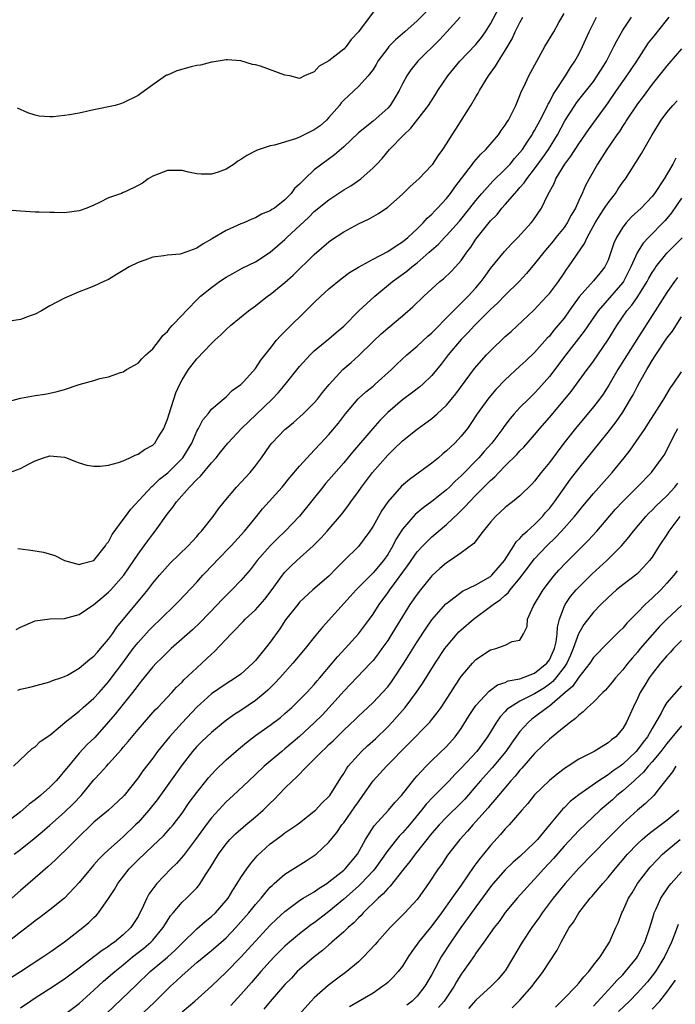
# Model space of a CAD drawing. Units: inches. Extents: x 2553000 to 2556000, y 1554000 to 1557000.
# Drawn here: x 2553351 to 2553440, y 1555135 to 1555269 of the extents above; entities that cross this region are included whole.
import ezdxf

# ---------------------------------------------------------------- set-up
doc = ezdxf.new("R2010")
doc.units = ezdxf.units.IN
doc.header["$MEASUREMENT"] = 0
doc.layers.add('LD25531554_2ft', color=253, linetype='Continuous')

msp = doc.modelspace()

# ---------------------------------------------------------------- linework, layer by layer
at = {"layer": 'LD25531554_2ft'}
for points, elevation in [([(2553349, 1555216.57), (2553351, 1555217.11), (2553353, 1555217.49), (2553354.33, 1555217.67), (2553355, 1555217.79), (2553355.99, 1555218.01), (2553357, 1555218.31), (2553359, 1555218.99), (2553361, 1555219.54), (2553361.78, 1555219.78), (2553363, 1555220.04), (2553364.62, 1555220.62), (2553365, 1555220.7), (2553365.43, 1555221), (2553367, 1555221.86), (2553367.53, 1555222.47), (2553368.08, 1555223), (2553369, 1555223.83), (2553369.91, 1555225), (2553370.37, 1555225.63), (2553371, 1555226.21), (2553371.33, 1555226.67), (2553371.67, 1555227), (2553373, 1555228.4), (2553373.55, 1555229), (2553375.25, 1555230.75), (2553375.52, 1555231), (2553377, 1555232.21), (2553378.1, 1555233), (2553379, 1555233.59), (2553379.89, 1555234.11), (2553381.19, 1555234.81), (2553383, 1555235.7), (2553385, 1555236.99), (2553387, 1555238.73), (2553387.27, 1555239), (2553390.24, 1555241.76), (2553391, 1555242.54), (2553393, 1555244.15), (2553395, 1555245.47), (2553395.96, 1555246.04), (2553397.32, 1555247), (2553399, 1555248.48), (2553399.5, 1555249), (2553400.22, 1555249.78), (2553401.23, 1555251), (2553403.18, 1555253), (2553404.12, 1555253.88), (2553406.53, 1555257), (2553407.51, 1555258.49), (2553407.82, 1555259), (2553409.16, 1555261), (2553410.81, 1555263), (2553413, 1555265.29), (2553413.76, 1555266.24), (2553414.29, 1555267), (2553415, 1555268.12), (2553416.53, 1555271)], 7484), ([(2553407, 1555270.53), (2553405, 1555268.51), (2553403.34, 1555267), (2553402.07, 1555265.93), (2553401.17, 1555265), (2553401, 1555264.8), (2553399.67, 1555263), (2553399.43, 1555262.57), (2553399, 1555261.9), (2553398.33, 1555261), (2553397, 1555259.58), (2553395, 1555257.71), (2553394.66, 1555257.34), (2553394.41, 1555257), (2553393, 1555255.34), (2553392.66, 1555255), (2553391.78, 1555254.22), (2553391, 1555253.65), (2553389, 1555252.65), (2553388.43, 1555252.43), (2553385.58, 1555251.58), (2553385, 1555251.49), (2553383.49, 1555251), (2553383.13, 1555250.87), (2553381.81, 1555250.19), (2553381, 1555249.61), (2553380.6, 1555249.4), (2553380.11, 1555249), (2553379, 1555248.3), (2553377.89, 1555247.89), (2553377, 1555247.61), (2553375.61, 1555247.61), (2553375, 1555247.69), (2553373.89, 1555247.89), (2553373, 1555248.13), (2553372.12, 1555248.12), (2553371, 1555248.13), (2553369, 1555247.37), (2553368.38, 1555247), (2553367.59, 1555246.41), (2553367, 1555246.07), (2553365.23, 1555245.23), (2553365, 1555245.11), (2553364.74, 1555245), (2553363, 1555244.38), (2553361.76, 1555243.76), (2553361, 1555243.41), (2553360.04, 1555243), (2553359, 1555242.63), (2553357, 1555242.38), (2553355.59, 1555242.41), (2553355, 1555242.4), (2553353.55, 1555242.45), (2553353, 1555242.47), (2553351, 1555242.6), (2553349.26, 1555242.74)], 7488), ([(2553399.56, 1555270.44), (2553397, 1555267.01), (2553396.01, 1555265.99), (2553395.32, 1555265), (2553395, 1555264.64), (2553393, 1555263.05), (2553391.67, 1555262.33), (2553391, 1555261.56), (2553389.66, 1555261), (2553389, 1555260.65), (2553387.68, 1555261), (2553387, 1555261.13), (2553383.68, 1555262.32), (2553383, 1555262.52), (2553382.57, 1555262.57), (2553381, 1555263.07), (2553379.19, 1555263.19), (2553379, 1555263.22), (2553377.1, 1555262.9), (2553377, 1555262.9), (2553375.53, 1555262.47), (2553375, 1555262.43), (2553374.24, 1555262.24), (2553372.29, 1555261.71), (2553371, 1555261.13), (2553370.9, 1555261.1), (2553370.73, 1555261), (2553369, 1555259.81), (2553367.38, 1555258.62), (2553367, 1555258.32), (2553365, 1555257.32), (2553364.76, 1555257.24), (2553363.89, 1555257), (2553361, 1555256.41), (2553359, 1555255.95), (2553357.69, 1555255.69), (2553357, 1555255.6), (2553355.44, 1555255.44), (2553355, 1555255.45), (2553353.54, 1555255.54), (2553353, 1555255.67), (2553351.99, 1555255.99), (2553350.61, 1555256.61)], 7490), ([(2553410.87, 1555269), (2553409.05, 1555267), (2553408.06, 1555265.94), (2553405.09, 1555263), (2553404.15, 1555261.85), (2553403.59, 1555261), (2553403, 1555259.92), (2553402.54, 1555259), (2553401.97, 1555258.03), (2553401.32, 1555257), (2553401, 1555256.63), (2553399, 1555254.85), (2553397, 1555253.27), (2553395, 1555251.35), (2553393.75, 1555250.25), (2553392.03, 1555249), (2553391, 1555248.2), (2553389.7, 1555247), (2553389, 1555246.28), (2553388.31, 1555245.69), (2553387.85, 1555245), (2553387, 1555244.13), (2553385.56, 1555243), (2553385.21, 1555242.79), (2553385, 1555242.62), (2553383.81, 1555242.19), (2553383, 1555241.68), (2553382.49, 1555241.51), (2553381.39, 1555241), (2553381, 1555240.84), (2553379, 1555239.97), (2553377.14, 1555238.86), (2553377, 1555238.76), (2553375.85, 1555238.15), (2553375, 1555237.53), (2553373, 1555236.81), (2553372.75, 1555236.75), (2553371, 1555236.6), (2553370.5, 1555236.5), (2553369, 1555236.31), (2553367.91, 1555235.91), (2553367, 1555235.6), (2553365.78, 1555235), (2553365, 1555234.5), (2553364.05, 1555233.95), (2553363, 1555233.29), (2553362.33, 1555233), (2553361, 1555232.37), (2553359.95, 1555231.95), (2553359, 1555231.62), (2553357, 1555230.74), (2553355, 1555229.67), (2553353.87, 1555229), (2553353, 1555228.55), (2553352.33, 1555228.33), (2553351, 1555227.84), (2553349, 1555227.51)], 7486), ([(2553349, 1555206.82), (2553351, 1555207.53), (2553352.19, 1555208.19), (2553353, 1555208.59), (2553354.13, 1555209), (2553355, 1555209.27), (2553357, 1555209.08), (2553357.25, 1555209), (2553358.48, 1555208.48), (2553359, 1555208.3), (2553360.01, 1555208.01), (2553361, 1555207.84), (2553361.85, 1555207.85), (2553363, 1555207.98), (2553364.34, 1555208.34), (2553365, 1555208.59), (2553365.9, 1555209), (2553366.63, 1555209.37), (2553367, 1555209.48), (2553367.89, 1555210.11), (2553369, 1555210.71), (2553369.29, 1555211), (2553369.71, 1555211.71), (2553370.51, 1555213), (2553370.67, 1555213.33), (2553371, 1555214.24), (2553371.22, 1555215), (2553372.15, 1555217.85), (2553372.69, 1555219), (2553373, 1555219.6), (2553373.89, 1555221), (2553375, 1555222.47), (2553377, 1555224.57), (2553377.44, 1555225), (2553378.26, 1555225.74), (2553379, 1555226.45), (2553379.61, 1555227), (2553382.05, 1555229), (2553383, 1555229.71), (2553384.64, 1555231), (2553385, 1555231.25), (2553387, 1555232.85), (2553388.14, 1555233.86), (2553391, 1555236.67), (2553393, 1555238.41), (2553393.34, 1555238.66), (2553395, 1555239.78), (2553397, 1555240.87), (2553398.45, 1555241.55), (2553399.73, 1555242.27), (2553401, 1555243.12), (2553403, 1555244.9), (2553404.05, 1555245.95), (2553405.24, 1555247), (2553407, 1555248.83), (2553407.13, 1555249), (2553407.86, 1555250.14), (2553408.49, 1555251), (2553409, 1555251.75), (2553409.75, 1555253), (2553410.25, 1555253.75), (2553412.31, 1555257), (2553413, 1555258.17), (2553413.32, 1555258.68), (2553413.49, 1555259), (2553414.72, 1555261), (2553415.68, 1555262.32), (2553416.06, 1555263), (2553417, 1555264.47), (2553417.94, 1555266.06), (2553418.36, 1555267), (2553419, 1555268.3), (2553419.4, 1555269)], 7482), ([(2553350.04, 1555167), (2553352.61, 1555169.39), (2553353, 1555169.61), (2553353.67, 1555170.33), (2553355, 1555171.22), (2553356.39, 1555172.39), (2553357.09, 1555173), (2553359, 1555174.49), (2553359.55, 1555175), (2553361, 1555176.24), (2553361.7, 1555177), (2553363, 1555178.48), (2553363.23, 1555178.77), (2553364.92, 1555181.08), (2553366.35, 1555183), (2553367, 1555183.83), (2553368.5, 1555185.5), (2553369, 1555186.01), (2553370.07, 1555187), (2553372.12, 1555189), (2553372.54, 1555189.46), (2553375, 1555192.07), (2553375.84, 1555193), (2553377.39, 1555194.61), (2553377.74, 1555195), (2553379.66, 1555197), (2553381.5, 1555199), (2553383.15, 1555201), (2553383.96, 1555202.04), (2553386.61, 1555205), (2553387.69, 1555206.31), (2553389, 1555207.83), (2553390.02, 1555209), (2553391, 1555210.01), (2553391.9, 1555211), (2553393, 1555212.16), (2553394.28, 1555213.72), (2553395.26, 1555215), (2553396.97, 1555217.03), (2553398.01, 1555217.99), (2553399, 1555218.76), (2553399.28, 1555219), (2553401.49, 1555221), (2553402.24, 1555221.76), (2553403.61, 1555223), (2553405, 1555224.19), (2553406.45, 1555225.55), (2553407, 1555226.02), (2553407.48, 1555226.52), (2553409, 1555228.05), (2553409.93, 1555229), (2553411, 1555230.04), (2553411.95, 1555231), (2553413, 1555232.16), (2553413.73, 1555233), (2553414.25, 1555233.75), (2553415, 1555234.77), (2553416.91, 1555237.09), (2553417.86, 1555238.14), (2553418.73, 1555239), (2553420.52, 1555241), (2553420.74, 1555241.26), (2553421.95, 1555243), (2553422.81, 1555244.81), (2553423.64, 1555246.36), (2553423.88, 1555247), (2553425.13, 1555249), (2553425.94, 1555250.06), (2553427, 1555251.76), (2553428.32, 1555253.68), (2553431, 1555257.35), (2553432.14, 1555259), (2553433.57, 1555261), (2553434.89, 1555263), (2553436.5, 1555265.5), (2553437.39, 1555266.61), (2553437.71, 1555267), (2553439.3, 1555269)], 7474), ([(2553350.4, 1555185.6), (2553351, 1555185.91), (2553353, 1555186.77), (2553355, 1555187.06), (2553357, 1555187.11), (2553359, 1555187.64), (2553361, 1555189), (2553362.08, 1555189.92), (2553363, 1555190.67), (2553363.31, 1555191), (2553365.05, 1555193), (2553366.43, 1555195), (2553367, 1555195.86), (2553367.85, 1555197), (2553368.32, 1555197.68), (2553369, 1555198.6), (2553369.32, 1555199), (2553371, 1555201.37), (2553371.73, 1555202.27), (2553372.22, 1555203), (2553374, 1555205), (2553375, 1555206.02), (2553375.52, 1555206.48), (2553377, 1555208.3), (2553377.62, 1555209), (2553378.25, 1555209.75), (2553379.23, 1555211), (2553381.1, 1555213), (2553383.1, 1555214.9), (2553385.27, 1555217), (2553386.11, 1555217.89), (2553387.03, 1555218.97), (2553389, 1555221.44), (2553390.43, 1555223), (2553391, 1555223.55), (2553393, 1555225.2), (2553393.96, 1555226.04), (2553395, 1555226.9), (2553397.08, 1555229), (2553399.23, 1555231), (2553401.64, 1555233), (2553403.59, 1555234.41), (2553404.29, 1555235), (2553405, 1555235.54), (2553406.66, 1555237), (2553407.89, 1555238.11), (2553408.71, 1555239), (2553409, 1555239.29), (2553410.76, 1555241.24), (2553412.19, 1555243), (2553413, 1555244.06), (2553413.79, 1555245), (2553415.32, 1555246.68), (2553417, 1555248.3), (2553417.65, 1555249), (2553418.26, 1555249.74), (2553419, 1555250.56), (2553419.33, 1555251), (2553420, 1555252), (2553420.65, 1555253), (2553420.77, 1555253.23), (2553421, 1555253.58), (2553421.76, 1555255), (2553422.56, 1555256.56), (2553422.77, 1555257), (2553422.83, 1555257.17), (2553423, 1555257.44), (2553423.52, 1555258.49), (2553423.88, 1555259), (2553425, 1555260.73), (2553425.19, 1555261), (2553425.86, 1555262.14), (2553426.46, 1555263), (2553427, 1555263.97), (2553427.52, 1555265), (2553428.42, 1555267), (2553429, 1555268.18), (2553429.43, 1555269)], 7478), ([(2553350.62, 1555196.62), (2553351, 1555196.59), (2553352.41, 1555196.41), (2553354.12, 1555196.12), (2553355.67, 1555195.67), (2553357, 1555195), (2553359, 1555194.45), (2553359.39, 1555194.61), (2553361, 1555194.98), (2553362.57, 1555197), (2553362.72, 1555197.28), (2553363, 1555197.56), (2553363.46, 1555198.54), (2553365, 1555200.58), (2553365.29, 1555201), (2553366.01, 1555201.99), (2553368.9, 1555205.1), (2553369, 1555205.17), (2553369.93, 1555206.07), (2553371.05, 1555206.95), (2553373, 1555208.88), (2553373.11, 1555209), (2553374.31, 1555211), (2553375, 1555212.6), (2553375.22, 1555213), (2553375.82, 1555214.18), (2553376.53, 1555215), (2553377, 1555215.6), (2553379, 1555217.29), (2553379.84, 1555218.16), (2553381, 1555218.97), (2553381.39, 1555219.39), (2553383, 1555221.14), (2553383.71, 1555222.29), (2553385, 1555223.89), (2553385.86, 1555225), (2553386.38, 1555225.62), (2553387, 1555226.21), (2553387.38, 1555226.62), (2553389.84, 1555229), (2553391, 1555230.14), (2553391.9, 1555231), (2553393, 1555232.01), (2553394.64, 1555233.36), (2553395.79, 1555234.21), (2553397.03, 1555234.97), (2553399, 1555236.06), (2553401, 1555237.09), (2553402.13, 1555237.87), (2553403, 1555238.39), (2553403.74, 1555239), (2553405, 1555240.2), (2553405.8, 1555241), (2553406.35, 1555241.64), (2553407, 1555242.18), (2553407.39, 1555242.61), (2553407.78, 1555243), (2553409, 1555244.32), (2553409.53, 1555245), (2553410.13, 1555245.87), (2553412.55, 1555249), (2553412.73, 1555249.27), (2553413.65, 1555250.35), (2553414.36, 1555251), (2553416.07, 1555253), (2553416.43, 1555253.57), (2553417, 1555254.32), (2553417.24, 1555254.76), (2553417.42, 1555255), (2553417.89, 1555255.89), (2553418.43, 1555257), (2553419, 1555258.32), (2553419.18, 1555258.82), (2553419.54, 1555259.54), (2553420.23, 1555261), (2553420.5, 1555261.5), (2553421.29, 1555263), (2553422.4, 1555265), (2553423.59, 1555267), (2553424.3, 1555268.3), (2553425, 1555269.52)], 7480), ([(2553350.65, 1555177.35), (2553351, 1555177.47), (2553352.26, 1555177.74), (2553353.83, 1555178.17), (2553355, 1555178.47), (2553355.36, 1555178.64), (2553356.48, 1555179), (2553357, 1555179.2), (2553357.4, 1555179.4), (2553359, 1555180.32), (2553360.44, 1555181.56), (2553361, 1555181.95), (2553361.47, 1555182.53), (2553361.91, 1555183), (2553363, 1555184.28), (2553363.52, 1555185), (2553364.1, 1555185.9), (2553367, 1555189.43), (2553367.73, 1555190.27), (2553368.32, 1555191), (2553369, 1555191.91), (2553369.91, 1555193), (2553371, 1555194.25), (2553371.37, 1555194.63), (2553373.81, 1555197), (2553375, 1555198.28), (2553375.33, 1555198.67), (2553375.66, 1555199), (2553377.25, 1555201), (2553377.96, 1555202.04), (2553378.71, 1555203), (2553380.39, 1555205), (2553382.27, 1555207), (2553383, 1555207.91), (2553383.8, 1555209), (2553385, 1555210.71), (2553385.22, 1555211), (2553387, 1555212.86), (2553387.15, 1555213), (2553388.18, 1555213.82), (2553389.5, 1555215), (2553391, 1555216.46), (2553391.45, 1555217), (2553392.13, 1555217.87), (2553393.02, 1555218.98), (2553394.89, 1555221), (2553396.02, 1555221.98), (2553397, 1555222.87), (2553399, 1555224.85), (2553400.12, 1555225.87), (2553401, 1555226.66), (2553403, 1555228.32), (2553404.43, 1555229.57), (2553405.89, 1555231), (2553407, 1555232.02), (2553408.11, 1555233), (2553408.61, 1555233.39), (2553409.64, 1555234.36), (2553410.23, 1555235), (2553411, 1555235.88), (2553411.75, 1555237), (2553412.3, 1555237.7), (2553413, 1555238.76), (2553413.17, 1555239), (2553415, 1555241.25), (2553415.88, 1555242.12), (2553416.55, 1555243), (2553417, 1555243.5), (2553418.29, 1555245), (2553418.64, 1555245.36), (2553419, 1555245.79), (2553419.58, 1555246.43), (2553419.92, 1555247), (2553421, 1555248.37), (2553422.11, 1555249.89), (2553422.9, 1555251), (2553424.12, 1555253), (2553425.11, 1555254.89), (2553426.46, 1555257), (2553426.68, 1555257.32), (2553427, 1555257.73), (2553427.58, 1555258.43), (2553429, 1555260.26), (2553429.53, 1555261), (2553430.41, 1555262.41), (2553430.77, 1555263), (2553431.8, 1555265), (2553432.2, 1555265.8), (2553433, 1555267.22), (2553434.17, 1555269)], 7476), ([(2553441, 1555264.69), (2553439.29, 1555262.71), (2553439, 1555262.4), (2553437, 1555259.88), (2553435.79, 1555258.21), (2553435, 1555257.2), (2553433.51, 1555255), (2553433.33, 1555254.67), (2553433, 1555254.21), (2553432.55, 1555253.45), (2553432.21, 1555253), (2553430.84, 1555251), (2553429.54, 1555249), (2553428.4, 1555247), (2553427.91, 1555246.09), (2553427.45, 1555245), (2553427, 1555244.04), (2553426.55, 1555243), (2553425.98, 1555242.02), (2553425.44, 1555241), (2553425, 1555240.36), (2553423.89, 1555239), (2553423.5, 1555238.5), (2553422.23, 1555237), (2553421, 1555235.39), (2553419.91, 1555234.09), (2553418.89, 1555233), (2553417, 1555231.15), (2553415.94, 1555230.06), (2553415, 1555229.18), (2553412.82, 1555227), (2553411.95, 1555226.05), (2553411, 1555225.09), (2553409.22, 1555223), (2553408.26, 1555221.74), (2553407, 1555220.19), (2553405.78, 1555219), (2553405.36, 1555218.64), (2553404.22, 1555217.78), (2553403, 1555216.88), (2553401, 1555215.14), (2553399.92, 1555214.08), (2553398.95, 1555213), (2553396.22, 1555209.78), (2553395, 1555208.29), (2553393, 1555205.98), (2553392.53, 1555205.47), (2553392.14, 1555205), (2553388.97, 1555201.03), (2553387.02, 1555199), (2553385.99, 1555198.01), (2553384.99, 1555197.01), (2553383.22, 1555195), (2553382.25, 1555193.75), (2553381, 1555192.29), (2553379.78, 1555191), (2553379, 1555190.25), (2553378.38, 1555189.62), (2553377.82, 1555189), (2553375.46, 1555186.54), (2553374.44, 1555185.56), (2553371.52, 1555183), (2553371, 1555182.52), (2553370.25, 1555181.75), (2553369.47, 1555181), (2553369, 1555180.5), (2553367.45, 1555178.55), (2553367, 1555178.01), (2553366.58, 1555177.42), (2553366.26, 1555177), (2553363.91, 1555174.09), (2553363, 1555173.02), (2553361.1, 1555170.9), (2553360.08, 1555169.92), (2553359, 1555168.77), (2553357.53, 1555167), (2553357, 1555166.33), (2553356.38, 1555165.62), (2553355.87, 1555165), (2553355, 1555164.12), (2553353.74, 1555163), (2553353, 1555162.38), (2553352.2, 1555161.8), (2553351, 1555160.76), (2553348.67, 1555159)], 7472), ([(2553350.12, 1555155), (2553351, 1555155.64), (2553352.86, 1555157.14), (2553353.95, 1555158.05), (2553355, 1555158.96), (2553357, 1555160.74), (2553358.15, 1555161.85), (2553359.24, 1555163), (2553361, 1555165.11), (2553361.91, 1555166.09), (2553362.69, 1555167), (2553363, 1555167.32), (2553364.75, 1555169.25), (2553365, 1555169.56), (2553365.66, 1555170.34), (2553367, 1555172), (2553369.35, 1555174.65), (2553369.7, 1555175), (2553371.59, 1555177), (2553372.26, 1555177.74), (2553373, 1555178.44), (2553373.26, 1555178.74), (2553375, 1555180.4), (2553376.36, 1555181.64), (2553377, 1555182.26), (2553377.4, 1555182.6), (2553379.66, 1555185), (2553380.34, 1555185.66), (2553381, 1555186.38), (2553381.32, 1555186.68), (2553381.6, 1555187), (2553383, 1555188.3), (2553384.26, 1555189.74), (2553385.13, 1555190.87), (2553386.66, 1555193), (2553386.81, 1555193.19), (2553387, 1555193.41), (2553387.79, 1555194.21), (2553388.63, 1555195), (2553390.85, 1555197), (2553391.93, 1555198.07), (2553392.77, 1555199), (2553394.72, 1555201.28), (2553395.58, 1555202.42), (2553395.98, 1555203), (2553397, 1555204.4), (2553397.41, 1555205), (2553398.94, 1555207), (2553401, 1555209.35), (2553401.85, 1555210.15), (2553403, 1555211.29), (2553405, 1555212.91), (2553407, 1555214.36), (2553407.36, 1555214.64), (2553407.73, 1555215), (2553409, 1555216.16), (2553410.28, 1555217.72), (2553412.83, 1555221.17), (2553414.44, 1555223), (2553415, 1555223.58), (2553417, 1555225.5), (2553417.79, 1555226.21), (2553420.88, 1555229.12), (2553422.68, 1555231), (2553423, 1555231.36), (2553424.23, 1555233), (2553425, 1555234.13), (2553425.34, 1555234.66), (2553425.61, 1555235), (2553427.8, 1555238.2), (2553428.15, 1555239), (2553429.23, 1555241), (2553429.9, 1555242.1), (2553430.52, 1555243), (2553431, 1555243.72), (2553432, 1555245), (2553432.38, 1555245.62), (2553433, 1555246.53), (2553433.35, 1555247), (2553434.79, 1555249.21), (2553435.56, 1555250.44), (2553437.01, 1555253), (2553438.23, 1555255), (2553439, 1555256.03), (2553439.82, 1555257), (2553440.38, 1555257.62)], 7470), ([(2553440.21, 1555249.79), (2553439.81, 1555249), (2553438.62, 1555247), (2553437.31, 1555245), (2553437, 1555244.6), (2553435.51, 1555243), (2553434.2, 1555241.8), (2553433.46, 1555241), (2553433, 1555240.42), (2553432.14, 1555239), (2553431.79, 1555238.21), (2553431.39, 1555237), (2553431, 1555235.91), (2553430.57, 1555235), (2553429.87, 1555234.13), (2553429, 1555233.11), (2553427.07, 1555230.93), (2553426.23, 1555229.77), (2553425.71, 1555229), (2553425, 1555228.02), (2553424.17, 1555227), (2553423.63, 1555226.37), (2553423, 1555225.56), (2553422.72, 1555225.28), (2553421, 1555223.35), (2553419.78, 1555222.22), (2553419, 1555221.45), (2553417, 1555219.6), (2553415.72, 1555218.28), (2553415, 1555217.44), (2553414.64, 1555217), (2553413.19, 1555215), (2553412.33, 1555213.67), (2553411.84, 1555213), (2553411, 1555211.94), (2553410.12, 1555211), (2553409, 1555209.92), (2553408.49, 1555209.51), (2553407.89, 1555209), (2553407, 1555208.27), (2553403.95, 1555206.05), (2553402.87, 1555205.13), (2553401.01, 1555202.99), (2553400.19, 1555201.81), (2553399, 1555199.67), (2553398.56, 1555199), (2553397, 1555196.93), (2553395.07, 1555195), (2553394.02, 1555193.98), (2553393, 1555192.89), (2553390.78, 1555191), (2553389, 1555189.32), (2553388.74, 1555189), (2553387.1, 1555186.9), (2553386.29, 1555185.71), (2553385, 1555183.89), (2553384.33, 1555183), (2553383.71, 1555182.29), (2553383, 1555181.4), (2553382.61, 1555181), (2553381, 1555179.53), (2553380.28, 1555179), (2553379, 1555178.19), (2553377, 1555176.82), (2553375, 1555175.01), (2553373, 1555172.9), (2553371.27, 1555171), (2553369.66, 1555169), (2553369, 1555168.09), (2553367.66, 1555166.34), (2553367, 1555165.38), (2553365.12, 1555163), (2553365, 1555162.87), (2553362.96, 1555161), (2553361, 1555159.35), (2553358.6, 1555157), (2553357, 1555155.4), (2553356.56, 1555155), (2553355.77, 1555154.23), (2553354.72, 1555153.28), (2553353, 1555151.76), (2553351, 1555150.07), (2553349, 1555148.29)], 7468), ([(2553441, 1555244.37), (2553439.63, 1555242.37), (2553439, 1555241.59), (2553438.73, 1555241.27), (2553436.5, 1555239), (2553435.77, 1555238.23), (2553434.99, 1555237.01), (2553434.1, 1555235), (2553433.11, 1555233), (2553433, 1555232.85), (2553429.64, 1555229), (2553427.76, 1555226.24), (2553425.24, 1555223), (2553423, 1555220.05), (2553421.58, 1555218.42), (2553421, 1555217.8), (2553420.16, 1555217), (2553419, 1555215.83), (2553418.22, 1555215), (2553417.65, 1555214.35), (2553416.79, 1555213.21), (2553416.66, 1555213), (2553415.18, 1555211), (2553414.14, 1555209.86), (2553413.41, 1555209), (2553411, 1555206.53), (2553410.19, 1555205.81), (2553409.4, 1555205), (2553409, 1555204.62), (2553407, 1555203.02), (2553405.81, 1555202.19), (2553404.72, 1555201.28), (2553403, 1555199.29), (2553402.12, 1555197.88), (2553401.68, 1555197), (2553401, 1555195.84), (2553400.44, 1555195), (2553399, 1555193.3), (2553398.84, 1555193.16), (2553396.69, 1555191), (2553395.9, 1555190.1), (2553392.1, 1555185.9), (2553391, 1555184.58), (2553389.74, 1555183), (2553388.09, 1555181), (2553386.3, 1555179), (2553385.68, 1555178.32), (2553384.68, 1555177.32), (2553384.33, 1555177), (2553383, 1555175.91), (2553381, 1555174.55), (2553380.04, 1555173.96), (2553378.88, 1555173.12), (2553377, 1555171.59), (2553375.67, 1555170.33), (2553375, 1555169.66), (2553374.43, 1555169), (2553373, 1555167.17), (2553369.6, 1555162.4), (2553368.49, 1555161), (2553367, 1555159.33), (2553366.67, 1555159), (2553365, 1555157.38), (2553364.55, 1555157), (2553363, 1555155.61), (2553362.35, 1555155), (2553361.67, 1555154.33), (2553361, 1555153.53), (2553360.52, 1555153), (2553359, 1555151.15), (2553357, 1555149.02), (2553355, 1555147.4), (2553353.64, 1555146.36), (2553353, 1555145.9), (2553352.5, 1555145.5), (2553351, 1555144.37), (2553349.29, 1555143)], 7466), ([(2553348.53, 1555137.47), (2553351, 1555139), (2553354.04, 1555141), (2553355, 1555141.65), (2553357, 1555143.06), (2553359.47, 1555145), (2553360.31, 1555145.69), (2553361, 1555146.36), (2553361.33, 1555146.67), (2553361.62, 1555147), (2553363, 1555148.95), (2553363.81, 1555150.19), (2553364.26, 1555151), (2553365.81, 1555153), (2553367, 1555154.22), (2553369, 1555156.13), (2553370.48, 1555157.52), (2553371.43, 1555158.57), (2553371.78, 1555159), (2553373, 1555160.6), (2553373.97, 1555162.03), (2553375, 1555163.41), (2553376.58, 1555165.42), (2553377.54, 1555166.46), (2553379, 1555167.85), (2553380.69, 1555169.31), (2553381.78, 1555170.22), (2553383, 1555171.15), (2553385, 1555172.55), (2553386.38, 1555173.62), (2553387, 1555174.16), (2553387.94, 1555175), (2553389, 1555176.01), (2553389.98, 1555177), (2553391, 1555178.12), (2553391.39, 1555178.61), (2553391.74, 1555179), (2553393.43, 1555181), (2553394.14, 1555181.86), (2553395.22, 1555183), (2553397.01, 1555185), (2553398.52, 1555187), (2553399, 1555187.67), (2553399.83, 1555189), (2553401, 1555190.6), (2553401.27, 1555191), (2553403.71, 1555194.29), (2553405, 1555196.16), (2553405.77, 1555197), (2553407, 1555198.23), (2553409, 1555199.9), (2553410.6, 1555201.4), (2553411.6, 1555202.4), (2553412.11, 1555203), (2553413, 1555203.91), (2553415, 1555205.91), (2553415.59, 1555206.41), (2553416.14, 1555207), (2553417, 1555207.88), (2553418.57, 1555209.43), (2553419, 1555209.92), (2553419.54, 1555210.46), (2553421, 1555212.14), (2553421.71, 1555213), (2553423, 1555214.47), (2553425.11, 1555217), (2553425.96, 1555218.04), (2553426.7, 1555219), (2553428.15, 1555221), (2553428.52, 1555221.48), (2553429, 1555222.16), (2553430.98, 1555225.02), (2553432.19, 1555227), (2553433.56, 1555229), (2553434.22, 1555229.78), (2553435.03, 1555230.97), (2553436.32, 1555233), (2553436.55, 1555233.45), (2553437, 1555234.21), (2553437.3, 1555234.7), (2553437.52, 1555235), (2553439, 1555236.85), (2553441.06, 1555238.94)], 7464), ([(2553440.45, 1555233.56), (2553440.03, 1555233), (2553439, 1555231.52), (2553437.42, 1555229), (2553434.89, 1555225.11), (2553432.34, 1555221), (2553431.1, 1555218.9), (2553430.32, 1555217.68), (2553429.83, 1555217), (2553429, 1555215.92), (2553426.56, 1555213), (2553424.99, 1555211), (2553423, 1555208.37), (2553421.89, 1555207), (2553421, 1555205.82), (2553420.62, 1555205.38), (2553419, 1555203.8), (2553418, 1555203), (2553417.43, 1555202.57), (2553417, 1555202.22), (2553416.37, 1555201.63), (2553415.67, 1555201), (2553415, 1555200.23), (2553414, 1555199), (2553412.7, 1555197.3), (2553411, 1555196.06), (2553409.48, 1555195), (2553409, 1555194.7), (2553408.1, 1555193.9), (2553407, 1555192.9), (2553405.44, 1555191), (2553405, 1555190.43), (2553404.02, 1555189), (2553403, 1555187.37), (2553401.57, 1555185), (2553401, 1555184.11), (2553400.2, 1555183), (2553399.71, 1555182.29), (2553399, 1555181.39), (2553398.65, 1555181), (2553395, 1555177.22), (2553393.02, 1555174.98), (2553392.05, 1555173.95), (2553391, 1555172.89), (2553389, 1555171.03), (2553387, 1555169.34), (2553386.56, 1555169), (2553384.19, 1555167), (2553383, 1555165.84), (2553382.07, 1555165), (2553379.94, 1555163), (2553379, 1555162.15), (2553377, 1555159.97), (2553376.27, 1555159), (2553374.82, 1555157), (2553374.26, 1555156.26), (2553373.2, 1555154.8), (2553372.25, 1555153.75), (2553371.47, 1555153), (2553369.55, 1555151), (2553369, 1555150.26), (2553368.47, 1555149.53), (2553368.18, 1555149), (2553367.53, 1555147.53), (2553367.26, 1555147), (2553367, 1555146.53), (2553366.02, 1555145), (2553365, 1555144.02), (2553363.79, 1555143), (2553363.32, 1555142.68), (2553363, 1555142.43), (2553362.11, 1555141.89), (2553361, 1555141.01), (2553359, 1555139.46), (2553357, 1555137.96), (2553355, 1555136.67), (2553353, 1555135.4), (2553352.39, 1555135), (2553351, 1555134.04)], 7462), ([(2553357, 1555133.15), (2553359, 1555134.68), (2553361, 1555136.47), (2553362.32, 1555137.68), (2553363.83, 1555139), (2553365, 1555139.92), (2553366.26, 1555141), (2553367.79, 1555142.21), (2553368.73, 1555143), (2553369, 1555143.29), (2553370.44, 1555145), (2553370.64, 1555145.36), (2553371.42, 1555146.58), (2553371.79, 1555147), (2553373, 1555148.44), (2553373.62, 1555149), (2553375, 1555150.42), (2553375.27, 1555150.73), (2553375.46, 1555151), (2553376.2, 1555152.2), (2553376.84, 1555153.16), (2553377.95, 1555155), (2553379, 1555156.41), (2553379.51, 1555157), (2553380.25, 1555157.75), (2553381.7, 1555159), (2553383, 1555160.09), (2553384.02, 1555161), (2553385, 1555161.97), (2553385.55, 1555162.45), (2553387, 1555163.98), (2553388.04, 1555165), (2553388.55, 1555165.45), (2553390.03, 1555167), (2553391, 1555167.92), (2553392.03, 1555169), (2553392.54, 1555169.46), (2553393, 1555169.93), (2553393.55, 1555170.45), (2553395, 1555171.89), (2553396.61, 1555173.39), (2553397, 1555173.79), (2553398.28, 1555175), (2553399, 1555175.67), (2553400.28, 1555177), (2553401, 1555177.8), (2553401.52, 1555178.48), (2553401.88, 1555179), (2553403.17, 1555181), (2553405, 1555183.94), (2553406.21, 1555185.79), (2553407, 1555186.92), (2553408.92, 1555189.08), (2553409, 1555189.16), (2553411.19, 1555190.81), (2553413, 1555191.7), (2553415, 1555192.83), (2553415.19, 1555193), (2553416.01, 1555193.99), (2553416.89, 1555195), (2553418.17, 1555197), (2553418.47, 1555197.53), (2553419, 1555198.01), (2553419.45, 1555198.55), (2553419.98, 1555199), (2553421, 1555199.92), (2553422.05, 1555201), (2553422.48, 1555201.52), (2553423, 1555202.1), (2553423.7, 1555203), (2553425.9, 1555206.1), (2553427, 1555207.54), (2553431, 1555212.47), (2553432.1, 1555213.9), (2553433, 1555215.21), (2553434.07, 1555217), (2553434.41, 1555217.59), (2553435, 1555218.73), (2553435.33, 1555219.33), (2553436.27, 1555221), (2553436.55, 1555221.45), (2553437, 1555222.24), (2553437.48, 1555223), (2553439, 1555225.27), (2553439.77, 1555226.23), (2553441, 1555228.17)], 7460), ([(2553362.69, 1555133.31), (2553366.81, 1555137.19), (2553368.66, 1555139), (2553371, 1555140.96), (2553372.07, 1555141.93), (2553373, 1555142.89), (2553375, 1555144.83), (2553376.16, 1555145.84), (2553377, 1555146.49), (2553377.53, 1555147), (2553379, 1555148.67), (2553379.26, 1555149), (2553379.89, 1555150.11), (2553380.52, 1555151), (2553381, 1555151.8), (2553381.8, 1555153), (2553382.31, 1555153.69), (2553383.23, 1555154.77), (2553385, 1555156.41), (2553385.79, 1555157), (2553386.5, 1555157.5), (2553387, 1555157.91), (2553388.61, 1555159), (2553389, 1555159.28), (2553391, 1555160.85), (2553391.15, 1555161), (2553392.04, 1555161.96), (2553393, 1555162.86), (2553393.11, 1555163), (2553394.61, 1555165.39), (2553395, 1555165.98), (2553395.37, 1555166.63), (2553395.63, 1555167), (2553397, 1555168.54), (2553397.44, 1555169), (2553398.25, 1555169.75), (2553399.31, 1555170.69), (2553401, 1555172.36), (2553401.6, 1555173), (2553402.27, 1555173.73), (2553403.35, 1555175), (2553404.93, 1555177.07), (2553405.75, 1555178.25), (2553407.45, 1555181), (2553408.77, 1555183), (2553409, 1555183.31), (2553410.43, 1555185), (2553410.7, 1555185.3), (2553411, 1555185.57), (2553412.67, 1555187), (2553415, 1555188.72), (2553415.34, 1555189), (2553416.33, 1555189.67), (2553417, 1555190.3), (2553417.39, 1555190.61), (2553417.67, 1555191), (2553419, 1555192.61), (2553420.04, 1555193.96), (2553420.81, 1555195), (2553421, 1555195.23), (2553422.68, 1555197), (2553423.86, 1555198.14), (2553424.64, 1555199), (2553426.41, 1555201), (2553427, 1555201.74), (2553427.58, 1555202.42), (2553429, 1555204.14), (2553431.54, 1555207), (2553433.2, 1555209), (2553433.99, 1555210.01), (2553436.06, 1555213), (2553436.43, 1555213.57), (2553437.3, 1555215), (2553438.58, 1555217), (2553439.5, 1555218.5), (2553439.88, 1555219), (2553441, 1555220.72)], 7458), ([(2553367, 1555132.76), (2553369.2, 1555134.8), (2553371, 1555136.6), (2553371.41, 1555137), (2553372.25, 1555137.75), (2553373, 1555138.48), (2553375, 1555140.24), (2553377, 1555141.87), (2553377.61, 1555142.39), (2553379, 1555143.62), (2553380.3, 1555145), (2553381, 1555145.78), (2553382.07, 1555147), (2553383, 1555148.15), (2553383.75, 1555149), (2553384.29, 1555149.71), (2553385, 1555150.49), (2553385.25, 1555150.75), (2553385.55, 1555151), (2553387, 1555152.29), (2553389.91, 1555154.09), (2553391, 1555154.81), (2553391.24, 1555155), (2553393, 1555156.65), (2553394.06, 1555157.94), (2553394.76, 1555159), (2553395, 1555159.29), (2553396.54, 1555161.46), (2553397, 1555162.15), (2553397.63, 1555163), (2553399, 1555164.98), (2553400.85, 1555167), (2553406.72, 1555173), (2553407, 1555173.33), (2553407.75, 1555174.25), (2553408.28, 1555175), (2553409.58, 1555177), (2553410.12, 1555177.88), (2553411, 1555179.21), (2553412.53, 1555181), (2553413, 1555181.51), (2553415, 1555182.82), (2553415.73, 1555183), (2553417, 1555183.45), (2553417.95, 1555183.95), (2553419, 1555184.17), (2553419.49, 1555185), (2553420, 1555186), (2553420.03, 1555187), (2553420.83, 1555188.83), (2553422.14, 1555191), (2553423, 1555192.12), (2553423.71, 1555193), (2553424.31, 1555193.69), (2553425.27, 1555194.73), (2553428.28, 1555197.72), (2553429.46, 1555199), (2553432.02, 1555201.98), (2553433, 1555203.06), (2553434.96, 1555205), (2553436.9, 1555207), (2553437, 1555207.13), (2553438.37, 1555209), (2553438.62, 1555209.37), (2553439.33, 1555210.67), (2553439.97, 1555211.97), (2553440.51, 1555213)], 7456), ([(2553373, 1555133.52), (2553374.75, 1555135), (2553377, 1555137.02), (2553379, 1555138.94), (2553381, 1555140.97), (2553383, 1555143.17), (2553385, 1555145.32), (2553385.85, 1555146.15), (2553387, 1555147.2), (2553389, 1555148.68), (2553389.5, 1555149), (2553391, 1555149.89), (2553391.65, 1555150.35), (2553392.69, 1555151), (2553393, 1555151.22), (2553395, 1555152.83), (2553395.18, 1555153), (2553396.89, 1555155), (2553397.97, 1555157), (2553399.13, 1555158.87), (2553401.12, 1555161), (2553401.96, 1555162.04), (2553402.85, 1555163), (2553404.69, 1555165.31), (2553405, 1555165.65), (2553406.24, 1555167), (2553407, 1555167.76), (2553409, 1555169.68), (2553410.18, 1555171), (2553411, 1555172.14), (2553412.1, 1555173.9), (2553412.83, 1555175), (2553413, 1555175.24), (2553414.79, 1555177.21), (2553415, 1555177.35), (2553415.95, 1555178.05), (2553417, 1555178.39), (2553417.41, 1555178.59), (2553419, 1555178.9), (2553421, 1555179.65), (2553422.68, 1555181), (2553423, 1555181.45), (2553423.7, 1555183), (2553423.92, 1555183.92), (2553424.07, 1555185), (2553424.1, 1555185.9), (2553424.37, 1555187), (2553425, 1555188.67), (2553425.15, 1555189), (2553425.9, 1555190.1), (2553426.65, 1555191), (2553427, 1555191.39), (2553428.82, 1555193.18), (2553430.84, 1555195), (2553432.82, 1555197), (2553433.83, 1555198.17), (2553434.44, 1555199), (2553436.13, 1555201), (2553436.56, 1555201.44), (2553437, 1555201.86), (2553437.56, 1555202.43), (2553439, 1555203.79), (2553440.09, 1555205), (2553440.48, 1555205.52)], 7454), ([(2553440.78, 1555201), (2553439.29, 1555199), (2553439, 1555198.54), (2553437.97, 1555197), (2553437, 1555195.47), (2553436.65, 1555195), (2553435.88, 1555194.12), (2553434.89, 1555193.12), (2553433, 1555191.67), (2553432.16, 1555191), (2553431, 1555189.97), (2553429.99, 1555189), (2553429, 1555187.98), (2553427.71, 1555186.29), (2553426.99, 1555185.01), (2553426.26, 1555183), (2553425.88, 1555182.12), (2553425.36, 1555181), (2553425, 1555180.48), (2553423.88, 1555179), (2553423.48, 1555178.52), (2553423, 1555178.16), (2553422.32, 1555177.68), (2553421, 1555176.86), (2553420.69, 1555176.69), (2553419, 1555175.86), (2553417.6, 1555175), (2553417.27, 1555174.73), (2553417, 1555174.42), (2553416.3, 1555173.7), (2553415.82, 1555173), (2553414.59, 1555171), (2553413.13, 1555169), (2553411, 1555166.71), (2553410.15, 1555165.85), (2553409.37, 1555165), (2553409, 1555164.61), (2553407.19, 1555162.81), (2553406.21, 1555161.79), (2553405.6, 1555161), (2553403.94, 1555159), (2553403, 1555157.9), (2553402.55, 1555157.45), (2553402.18, 1555157), (2553401, 1555155.52), (2553399.25, 1555153), (2553399, 1555152.71), (2553397.36, 1555151), (2553397, 1555150.65), (2553395, 1555148.86), (2553393, 1555147.2), (2553391.74, 1555146.26), (2553391, 1555145.67), (2553390.6, 1555145.4), (2553389, 1555144.13), (2553387.64, 1555143), (2553387, 1555142.45), (2553386.27, 1555141.73), (2553385.54, 1555141), (2553385, 1555140.42), (2553383.73, 1555139), (2553382.47, 1555137.53), (2553381, 1555135.88), (2553379.62, 1555134.38)], 7452), ([(2553440.4, 1555193.6), (2553439.95, 1555193), (2553439, 1555191.92), (2553438.16, 1555191), (2553437, 1555189.86), (2553436.54, 1555189.46), (2553436.06, 1555189), (2553435, 1555187.9), (2553433.55, 1555186.45), (2553433, 1555185.78), (2553432.6, 1555185.4), (2553432.21, 1555185), (2553431, 1555183.83), (2553429, 1555181.78), (2553428.5, 1555181), (2553427, 1555179.09), (2553426.16, 1555177.84), (2553425.14, 1555177), (2553423, 1555175.16), (2553422.75, 1555175), (2553421, 1555173.65), (2553420.62, 1555173.38), (2553420.17, 1555173), (2553419, 1555171.71), (2553417.86, 1555170.14), (2553417.08, 1555169), (2553415.23, 1555166.77), (2553413.63, 1555165), (2553413, 1555164.25), (2553411.49, 1555162.51), (2553411, 1555162), (2553409, 1555160.06), (2553407.99, 1555159), (2553407, 1555157.86), (2553404.71, 1555155), (2553404.01, 1555153.99), (2553403.2, 1555153), (2553401.35, 1555150.65), (2553401, 1555150.34), (2553400.39, 1555149.61), (2553399.68, 1555149), (2553397.67, 1555147), (2553397.36, 1555146.64), (2553397, 1555146.31), (2553396.37, 1555145.63), (2553395.62, 1555145), (2553395, 1555144.41), (2553393.37, 1555143), (2553393.19, 1555142.82), (2553393, 1555142.67), (2553392.13, 1555141.87), (2553390.97, 1555141), (2553389, 1555139.3), (2553388.69, 1555139), (2553387.88, 1555138.12), (2553387, 1555137.23), (2553385, 1555134.94), (2553384.12, 1555133.88)], 7450), ([(2553441, 1555188.86), (2553439.01, 1555187), (2553438.01, 1555185.99), (2553437, 1555184.86), (2553435.38, 1555183), (2553435, 1555182.53), (2553434.28, 1555181.72), (2553433.68, 1555181), (2553433, 1555180.11), (2553432.01, 1555179), (2553431.57, 1555178.43), (2553430.65, 1555177.35), (2553430.27, 1555177), (2553429, 1555175.72), (2553428.21, 1555175), (2553427.61, 1555174.39), (2553427, 1555173.95), (2553426.54, 1555173.46), (2553425.88, 1555173), (2553425, 1555172.31), (2553423, 1555170.67), (2553422.17, 1555169.83), (2553421, 1555168.71), (2553419.27, 1555166.73), (2553419, 1555166.46), (2553418.36, 1555165.64), (2553417.76, 1555165), (2553416.07, 1555163), (2553415.6, 1555162.4), (2553415, 1555161.74), (2553414.67, 1555161.33), (2553413, 1555159.44), (2553412.58, 1555159), (2553411.86, 1555158.14), (2553410.82, 1555157), (2553409.15, 1555154.85), (2553408.35, 1555153.65), (2553407.87, 1555153), (2553406.56, 1555151), (2553405.13, 1555149), (2553405, 1555148.83), (2553403.31, 1555147), (2553402.15, 1555145.85), (2553401.33, 1555145), (2553399.54, 1555143), (2553399.3, 1555142.7), (2553397.7, 1555141), (2553397, 1555140.34), (2553395.45, 1555139), (2553394.02, 1555137.98), (2553392.89, 1555137.11), (2553391, 1555135.42), (2553390.59, 1555135), (2553388.9, 1555133.1)], 7448), ([(2553441, 1555184.11), (2553439.92, 1555183), (2553439.5, 1555182.5), (2553439, 1555182), (2553438.15, 1555181), (2553437, 1555179.55), (2553436.59, 1555179), (2553435.98, 1555178.02), (2553435.37, 1555177), (2553435, 1555176.19), (2553434.4, 1555175), (2553433.5, 1555173), (2553433, 1555172.14), (2553432.03, 1555171), (2553431.44, 1555170.56), (2553431, 1555170.15), (2553429.08, 1555169), (2553427, 1555167.93), (2553425.58, 1555167), (2553425.22, 1555166.78), (2553424.08, 1555165.92), (2553423, 1555165.03), (2553421, 1555163.07), (2553420.08, 1555161.92), (2553419.25, 1555161), (2553417.52, 1555159), (2553417, 1555158.46), (2553416.34, 1555157.66), (2553415, 1555156.19), (2553414.03, 1555155), (2553413.56, 1555154.44), (2553413, 1555153.69), (2553412.7, 1555153.3), (2553411, 1555150.8), (2553409.74, 1555149), (2553408.3, 1555147), (2553407, 1555145.24), (2553405.17, 1555143), (2553405, 1555142.74), (2553404.26, 1555141.74), (2553403.78, 1555141), (2553403, 1555139.75), (2553402.44, 1555139), (2553401.75, 1555138.25), (2553401, 1555137.54), (2553400.72, 1555137.28), (2553400.35, 1555137), (2553399, 1555136.09), (2553395.79, 1555134.21)], 7446), ([(2553441, 1555177.94), (2553439, 1555175.65), (2553438.6, 1555175), (2553438.21, 1555174.21), (2553437.52, 1555173), (2553437, 1555172.14), (2553436.35, 1555171), (2553435.76, 1555170.24), (2553435, 1555169.19), (2553434.83, 1555169), (2553433, 1555167.25), (2553432.65, 1555167), (2553431.67, 1555166.33), (2553431, 1555165.81), (2553429.72, 1555165), (2553427, 1555163.09), (2553425.83, 1555162.17), (2553425, 1555161.33), (2553424.83, 1555161.17), (2553423.01, 1555158.99), (2553421.39, 1555157), (2553421, 1555156.57), (2553419, 1555154.69), (2553418.09, 1555153.91), (2553417, 1555152.85), (2553415.36, 1555151), (2553415, 1555150.56), (2553413, 1555147.82), (2553411.83, 1555146.17), (2553410.97, 1555145.03), (2553409.59, 1555143), (2553408.29, 1555141), (2553407, 1555138.61), (2553406.06, 1555137), (2553405, 1555135.67), (2553404.31, 1555135), (2553403.58, 1555134.42)], 7444), ([(2553441, 1555172.5), (2553439, 1555170.07), (2553438.18, 1555169), (2553437, 1555167.6), (2553436.47, 1555167), (2553435.83, 1555166.17), (2553434.79, 1555165.21), (2553434.53, 1555165), (2553433, 1555163.62), (2553432.21, 1555163), (2553431.58, 1555162.42), (2553429.91, 1555161), (2553427, 1555158.22), (2553425, 1555156.11), (2553423.57, 1555154.43), (2553422.25, 1555153), (2553421, 1555151.59), (2553420.42, 1555151), (2553418.63, 1555149), (2553417, 1555147.04), (2553416.15, 1555145.85), (2553415.47, 1555145), (2553414.09, 1555143), (2553413, 1555141.5), (2553412.81, 1555141.19), (2553411.26, 1555139), (2553411, 1555138.65), (2553410.37, 1555137.63), (2553410.02, 1555137), (2553408.66, 1555135), (2553407.9, 1555134.1)], 7442), ([(2553440.24, 1555167), (2553439.78, 1555166.22), (2553437.96, 1555163.96), (2553437.21, 1555163), (2553436.1, 1555161.9), (2553435, 1555160.99), (2553433, 1555159.17), (2553431.9, 1555158.1), (2553431, 1555157.16), (2553428.86, 1555155), (2553427, 1555153.11), (2553425.14, 1555151), (2553423.53, 1555149), (2553422.01, 1555147), (2553421.61, 1555146.39), (2553420.62, 1555145), (2553419.3, 1555143), (2553418.44, 1555141.56), (2553418.12, 1555141), (2553417, 1555139.13), (2553416.9, 1555139), (2553416.01, 1555137.99), (2553415.06, 1555137), (2553413, 1555135.1), (2553412, 1555134)], 7440), ([(2553417.95, 1555134.05), (2553419, 1555135.1), (2553420.68, 1555137), (2553421, 1555137.47), (2553421.66, 1555138.34), (2553422.18, 1555139), (2553423, 1555140.32), (2553424.08, 1555141.92), (2553424.6, 1555143), (2553425.72, 1555145), (2553426.27, 1555145.73), (2553427, 1555147), (2553428.58, 1555149), (2553428.78, 1555149.22), (2553430.26, 1555151), (2553431, 1555151.83), (2553431.94, 1555153), (2553433.66, 1555155), (2553435, 1555156.39), (2553435.64, 1555157), (2553436.36, 1555157.64), (2553437, 1555158.14), (2553439, 1555159.64), (2553440.65, 1555161)], 7438), ([(2553423.83, 1555134.17), (2553425, 1555135.33), (2553426.64, 1555137), (2553427, 1555137.41), (2553427.69, 1555138.31), (2553428.36, 1555139), (2553429, 1555139.86), (2553429.91, 1555141), (2553431.19, 1555143), (2553432.06, 1555145), (2553432.36, 1555145.64), (2553432.88, 1555147), (2553433, 1555147.23), (2553433.79, 1555149), (2553434.26, 1555149.74), (2553435.02, 1555151), (2553436.53, 1555153), (2553436.74, 1555153.25), (2553437.71, 1555154.29), (2553438.4, 1555155), (2553439, 1555155.52), (2553440.79, 1555157)], 7436), ([(2553429, 1555134.29), (2553431, 1555136.47), (2553431.51, 1555137), (2553432.21, 1555137.79), (2553433, 1555138.57), (2553433.39, 1555139), (2553434.85, 1555140.85), (2553435, 1555141.05), (2553435.99, 1555143), (2553436.68, 1555145), (2553437.21, 1555146.79), (2553437.29, 1555147), (2553437.56, 1555147.56), (2553438.19, 1555149), (2553439.32, 1555150.68), (2553439.59, 1555151), (2553441, 1555152.61)], 7434), ([(2553440.56, 1555145.44), (2553440.05, 1555144.05), (2553439.61, 1555143), (2553438.67, 1555141), (2553437.43, 1555139), (2553437, 1555138.41), (2553436.37, 1555137.63), (2553435.83, 1555137), (2553435, 1555136.1), (2553433.91, 1555135), (2553432.41, 1555133.59)], 7432), ([(2553437, 1555133.9), (2553438.02, 1555135), (2553439, 1555136.21), (2553439.6, 1555137), (2553440.17, 1555137.83)], 7430)]:
    msp.add_lwpolyline(points, dxfattribs=dict(at, elevation=elevation))

doc.saveas('drawing.dxf')
